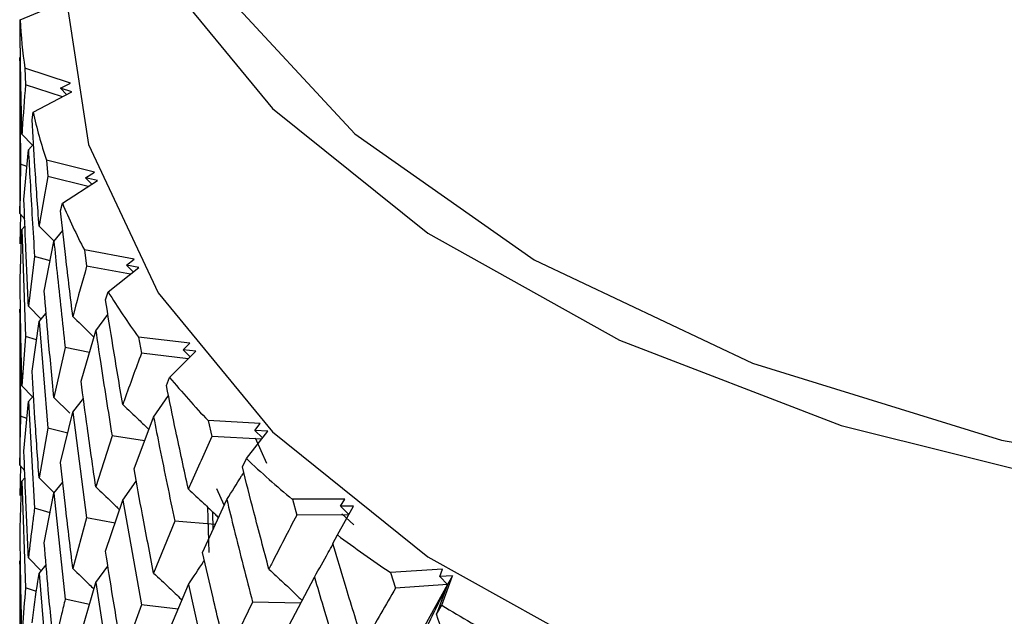
# Model space of a CAD drawing. Units: millimetres. Extents: x 3 to 3996, y 5 to 3995.
# Drawn here: x 720 to 728, y 2844 to 2849 of the extents above; entities that cross this region are included whole.
import ezdxf

# ---------------------------------------------------------------- set-up
doc = ezdxf.new("R2010")
doc.units = ezdxf.units.MM

msp = doc.modelspace()

# ---------------------------------------------------------------- linework, layer by layer
at = {"color": 7, "linetype": 'Continuous', "lineweight": 25}
for p, q in [((720.3079, 2848.9237), (720.6289, 2849.0582)), ((720.3065, 2848.866), (720.3079, 2848.9237)), ((720.3036, 2848.612), (720.3036, 2847.5127)), ((720.304, 2848.612), (720.3037, 2848.6379)), ((720.6872, 2848.4431), (720.3427, 2848.5565)), ((720.3427, 2848.5565), (720.3476, 2848.4316)), ((720.6272, 2848.3407), (720.3476, 2848.4316)), ((720.6136, 2848.4056), (720.6872, 2848.4431)), ((720.4044, 2848.225), (720.6993, 2848.3781)), ((720.6993, 2848.3781), (720.6136, 2848.4056)), ((720.6136, 2848.4056), (720.6584, 2848.3569)), ((720.3968, 2848.167), (720.4044, 2848.225)), ((720.3209, 2848.0584), (720.4005, 2847.9742)), ((720.37, 2847.938), (720.4084, 2847.9824)), ((720.3358, 2847.5644), (720.37, 2847.938)), ((720.3106, 2847.8302), (720.3037, 2847.4564)), ((720.3585, 2847.8126), (720.3106, 2847.8302)), ((720.8686, 2847.7699), (720.5054, 2847.8619)), ((720.5054, 2847.8619), (720.5164, 2847.7375)), ((720.8021, 2847.7282), (720.8686, 2847.7699)), ((720.8223, 2847.6611), (720.5164, 2847.7375)), ((720.6268, 2847.5359), (720.8924, 2847.7059)), ((720.8924, 2847.7059), (720.8021, 2847.7282)), ((720.8021, 2847.7282), (720.8497, 2847.6786)), ((720.6133, 2847.4773), (720.6268, 2847.5359)), ((720.3037, 2847.4564), (720.3038, 2847.5127)), ((720.3037, 2847.4564), (720.3415, 2847.4153)), ((720.309, 2847.4507), (720.3054, 2847.2276)), ((720.3065, 2846.9614), (720.3209, 2847.3357)), ((720.3209, 2847.3357), (720.3435, 2847.361)), ((720.3209, 2847.3357), (720.3476, 2846.5271)), ((720.4506, 2847.3615), (720.5637, 2847.2474)), ((720.5626, 2847.246), (720.6298, 2847.329)), ((720.4894, 2846.8691), (720.5626, 2847.246)), ((721.1709, 2847.1113), (720.7931, 2847.1809)), ((720.7931, 2847.1809), (720.81, 2847.0574)), ((720.4163, 2847.1319), (720.37, 2846.7565)), ((720.5339, 2847.0982), (720.4163, 2847.1319)), ((721.1124, 2847.0658), (721.1709, 2847.1113)), ((721.1409, 2846.9974), (720.81, 2847.0574)), ((720.9728, 2846.8641), (721.2061, 2847.0492)), ((721.2061, 2847.0492), (721.1124, 2847.0658)), ((721.1124, 2847.0658), (721.1628, 2847.0148)), ((720.9534, 2846.8044), (720.9728, 2846.8641)), ((720.3037, 2846.7325), (720.3106, 2845.9236)), ((720.304, 2846.7066), (720.3037, 2846.7325)), ((720.37, 2846.7565), (720.466, 2846.6572)), ((720.3036, 2846.7066), (720.3036, 2845.6068)), ((720.3968, 2846.2624), (720.4506, 2846.6387)), ((720.4506, 2846.6387), (720.5039, 2846.7025)), ((720.4506, 2846.6387), (720.5164, 2845.8329)), ((720.8795, 2846.5693), (720.9714, 2846.6918)), ((720.7681, 2846.1869), (720.8795, 2846.5693)), ((720.3476, 2846.5271), (720.3209, 2846.1524)), ((720.4308, 2846.5), (720.3476, 2846.5271)), ((721.5908, 2846.4746), (721.2024, 2846.521)), ((721.2024, 2846.521), (721.2251, 2846.3986)), ((720.6478, 2846.4438), (720.5626, 2846.0645)), ((720.8314, 2846.4044), (720.6478, 2846.4438)), ((721.4385, 2846.2167), (721.6371, 2846.4149)), ((721.5408, 2846.4258), (721.5908, 2846.4746)), ((721.6371, 2846.4149), (721.5408, 2846.4258)), ((721.5408, 2846.4258), (721.5946, 2846.3725)), ((721.5794, 2846.3574), (721.2251, 2846.3986)), ((721.4135, 2846.1558), (721.4385, 2846.2167)), ((720.3209, 2846.1524), (720.4002, 2846.0684)), ((720.37, 2846.0327), (720.4084, 2846.0772)), ((720.5626, 2846.0645), (720.6824, 2845.9458)), ((720.7057, 2845.9534), (720.7858, 2846.0563)), ((721.3172, 2845.9155), (721.4296, 2846.0784)), ((720.3358, 2845.6579), (720.37, 2846.0327)), ((720.37, 2846.0327), (720.4163, 2845.2254)), ((720.3584, 2845.9061), (720.3106, 2845.9236)), ((720.6133, 2845.5727), (720.7057, 2845.9534)), ((720.7057, 2845.9534), (720.81, 2845.1528)), ((721.1688, 2845.5252), (721.3172, 2845.9155)), ((722.1237, 2845.8667), (721.729, 2845.8894)), ((721.729, 2845.8894), (721.7571, 2845.7686)), ((720.5164, 2845.8329), (720.4506, 2845.4555)), ((720.6673, 2845.7952), (720.5164, 2845.8329)), ((722.0828, 2845.8152), (722.1237, 2845.8667)), ((722.1805, 2845.8101), (722.0828, 2845.8152)), ((722.0828, 2845.8152), (722.1405, 2845.7583)), ((721.0026, 2845.7735), (720.8795, 2845.3878)), ((721.2493, 2845.7369), (721.0026, 2845.7735)), ((722.1325, 2845.7481), (721.7571, 2845.7686)), ((722.0189, 2845.6011), (722.1805, 2845.8101)), ((722.0854, 2845.7589), (722.1712, 2845.5672)), ((720.3037, 2845.5507), (720.3038, 2845.6068)), ((721.9886, 2845.5384), (722.0189, 2845.6011)), ((720.3037, 2845.5507), (720.3414, 2845.5097)), ((720.3089, 2845.5449), (720.3054, 2845.3228)), ((720.3209, 2845.4294), (720.3435, 2845.4547)), ((720.4506, 2845.4555), (720.5633, 2845.3415)), ((720.3209, 2845.4294), (720.3476, 2844.6223)), ((720.5626, 2845.3406), (720.6298, 2845.4238)), ((721.0835, 2845.2873), (721.1862, 2845.4301)), ((721.8507, 2845.2478), (721.7953, 2845.3715)), ((720.4894, 2844.9626), (720.5626, 2845.3406)), ((720.5626, 2845.3406), (720.6478, 2844.5373)), ((721.687, 2844.8914), (721.8709, 2845.2917)), ((722.7637, 2845.2943), (722.3671, 2845.2931)), ((722.3671, 2845.2931), (722.4004, 2845.1741)), ((722.7324, 2845.2406), (722.7637, 2845.2943)), ((720.5338, 2845.1917), (720.4163, 2845.2254)), ((720.9534, 2844.8999), (721.0835, 2845.2873)), ((721.0835, 2845.2873), (721.2251, 2844.4941)), ((721.7385, 2844.89), (721.7277, 2845.2325)), ((722.7076, 2845.0238), (722.8305, 2845.2415)), ((722.8305, 2845.2415), (722.7324, 2845.2406)), ((722.7324, 2845.2406), (722.7949, 2845.1785)), ((720.81, 2845.1528), (720.7057, 2844.7702)), ((721.0253, 2845.1138), (720.81, 2845.1528)), ((721.7614, 2845.2003), (721.7657, 2845.0627)), ((722.7938, 2845.1764), (722.4004, 2845.1741)), ((722.8326, 2845.1005), (722.7404, 2845.1827)), ((721.4768, 2845.1282), (721.3172, 2844.734)), ((721.7838, 2845.102), (721.4768, 2845.1282)), ((722.6722, 2844.9591), (722.7076, 2845.0238)), ((720.37, 2844.8508), (720.4664, 2844.7513)), ((720.3036, 2844.8023), (720.3036, 2843.7013)), ((720.3037, 2844.8283), (720.3106, 2844.0193)), ((720.3039, 2844.8023), (720.3037, 2844.8283)), ((720.4506, 2844.7324), (720.5039, 2844.7961)), ((720.8795, 2844.664), (720.9714, 2844.7868)), ((720.4506, 2844.7324), (720.5164, 2843.9281)), ((722.3173, 2844.2922), (722.5345, 2844.7047)), ((723.5039, 2844.7636), (723.1097, 2844.7385)), ((723.1097, 2844.7385), (723.1478, 2844.6217)), ((723.4824, 2844.7083), (723.5039, 2844.7636)), ((723.5798, 2844.7151), (723.4824, 2844.7083)), ((723.4824, 2844.7083), (723.5417, 2844.648)), ((723.4971, 2844.4912), (723.5798, 2844.7151)), ((723.5798, 2844.7151), (723.5417, 2844.648)), ((720.4303, 2844.5953), (720.3476, 2844.6223)), ((720.7681, 2844.2804), (720.8795, 2844.664)), ((720.8795, 2844.664), (721.0026, 2843.8669)), ((721.4135, 2844.2512), (721.5799, 2844.6476)), ((721.5799, 2844.6476), (721.7571, 2843.864)), ((723.5417, 2844.648), (723.1478, 2844.6217)), ((723.5417, 2844.648), (723.1574, 2843.9552)), ((723.5417, 2844.648), (723.457, 2844.4243)), ((720.8313, 2844.4979), (720.6478, 2844.5373)), ((721.2251, 2844.4941), (721.0835, 2844.104)), ((721.5019, 2844.4618), (721.2251, 2844.4941)), ((722.0653, 2844.5151), (721.8709, 2844.1102)), ((722.43, 2844.5063), (722.0653, 2844.5151)), ((723.457, 2844.4243), (723.4971, 2844.4912))]:
    msp.add_line(p, q, dxfattribs=at)
at = {"color": 7, "linetype": 'Continuous', "lineweight": 25, "flags": 128}
for points in [[(720.8477, 2852.7562), (720.8451, 2852.7482), (720.6538, 2851.5891), (720.8241, 2850.4289), (721.3505, 2849.3049), (722.2161, 2848.2533), (723.3931, 2847.3078), (724.8435, 2846.4988), (726.521, 2845.8523), (728.3714, 2845.3891), (730.3353, 2845.1241), (732.3497, 2845.0658), (734.3497, 2845.216), (736.2711, 2845.5701), (738.0521, 2846.1164), (739.6355, 2846.8376), (740.9704, 2847.7104), (742.0139, 2848.7068), (742.7324, 2849.7947), (743.1029, 2850.9392), (743.1536, 2851.5552)], [(721.0066, 2851.5724), (721.0036, 2851.5552), (721.2131, 2850.3276), (721.8334, 2849.1472), (722.8406, 2848.0593), (724.1962, 2847.1057), (725.8479, 2846.3232), (727.7324, 2845.7417), (729.7772, 2845.3836), (731.9036, 2845.2627), (734.0301, 2845.3836), (736.0749, 2845.7417), (737.9594, 2846.3232), (739.6111, 2847.1057)], [(720.6536, 2849.1055), (720.8241, 2847.9793), (721.3505, 2846.8553), (722.2161, 2845.8037), (723.3931, 2844.8582), (724.8435, 2844.0492), (726.521, 2843.4027), (728.3714, 2842.9395), (730.3353, 2842.6745), (732.3497, 2842.6162), (734.3497, 2842.7664), (736.2711, 2843.1204), (738.0521, 2843.6668), (739.6355, 2844.388), (740.9704, 2845.2608), (742.0139, 2846.2572), (742.7324, 2847.3451), (743.1029, 2848.4896), (743.1536, 2849.1055)]]:
    msp.add_lwpolyline(points, dxfattribs=at)
at = {"color": 7, "linetype": 'Continuous', "lineweight": 25}
for centre, radius, start, end in [((724.2057, 2849.1076), 3.9021, 182.70087, 188.11933), ((724.4613, 2849.1587), 4.163, 192.96087, 198.15045), ((724.9478, 2849.3432), 4.6837, 202.69719, 207.49462), ((725.6284, 2849.7323), 5.4682, 211.63642, 215.96315), ((726.4531, 2850.3748), 6.5143, 219.66569, 223.51579), ((727.3627, 2851.2913), 7.8061, 226.79883, 230.21144), ((728.2946, 2852.4711), 9.3101, 233.12298, 236.15735), ((729.1887, 2853.8726), 10.9729, 238.75487, 241.47434)]:
    msp.add_arc(centre, radius, start, end, dxfattribs=at)
for points, knots in [([(720.3209, 2848.0584), (720.3174, 2848.2091), (720.3111, 2848.4783), (720.3079, 2848.7475), (720.3065, 2848.866)], [0, 0, 0, 0, 0.559692, 1, 1, 1, 1]), ([(720.3037, 2848.6379), (720.3038, 2848.5592), (720.3044, 2848.2899), (720.3081, 2848.0207), (720.3106, 2847.8302)], [0, 0, 0, 0, 0.292349, 1, 1, 1, 1]), ([(720.3476, 2848.4316), (720.3386, 2848.3191), (720.3286, 2848.1946), (720.3216, 2848.0703), (720.3209, 2848.0584)], [0, 0, 0, 0, 0.90423, 1, 1, 1, 1]), ([(720.4506, 2847.3615), (720.4397, 2847.5117), (720.4204, 2847.7801), (720.404, 2848.0487), (720.3968, 2848.167)], [0, 0, 0, 0, 0.559692, 1, 1, 1, 1]), ([(720.37, 2847.938), (720.374, 2847.8594), (720.3877, 2847.5906), (720.4044, 2847.322), (720.4163, 2847.1319)], [0, 0, 0, 0, 0.292349, 1, 1, 1, 1]), ([(720.5164, 2847.7375), (720.4956, 2847.624), (720.4725, 2847.4986), (720.4525, 2847.3735), (720.4506, 2847.3615)], [0, 0, 0, 0, 0.90423, 1, 1, 1, 1]), ([(720.37, 2846.7565), (720.3628, 2846.9074), (720.3499, 2847.1766), (720.3401, 2847.446), (720.3358, 2847.5644)], [0, 0, 0, 0, 0.560208, 1, 1, 1, 1]), ([(720.7057, 2846.6762), (720.6877, 2846.8255), (720.6554, 2847.0924), (720.6262, 2847.3596), (720.6133, 2847.4773)], [0, 0, 0, 0, 0.559692, 1, 1, 1, 1]), ([(720.5626, 2847.246), (720.5704, 2847.1677), (720.5971, 2846.9001), (720.6268, 2846.6329), (720.6478, 2846.4438)], [0, 0, 0, 0, 0.2923494, 1, 1, 1, 1]), ([(720.81, 2847.0574), (720.7776, 2846.9423), (720.7418, 2846.815), (720.7089, 2846.6883), (720.7057, 2846.6762)], [0, 0, 0, 0, 0.90423, 1, 1, 1, 1]), ([(720.3209, 2846.1524), (720.3174, 2846.3034), (720.3111, 2846.573), (720.3079, 2846.8428), (720.3065, 2846.9614)], [0, 0, 0, 0, 0.559938, 1, 1, 1, 1]), ([(720.5626, 2846.0645), (720.5481, 2846.2146), (720.5223, 2846.4827), (720.4995, 2846.7511), (720.4894, 2846.8691)], [0, 0, 0, 0, 0.5602081, 1, 1, 1, 1]), ([(721.0835, 2846.0101), (721.0585, 2846.1581), (721.0137, 2846.4226), (720.9718, 2846.6877), (720.9534, 2846.8044)], [0, 0, 0, 0, 0.559692, 1, 1, 1, 1]), ([(720.7057, 2846.6762), (720.7477, 2846.6359), (720.8014, 2846.5844), (720.8538, 2846.5319), (720.8653, 2846.5204)], [0, 0, 0, 0, 0.781303, 1, 1, 1, 1]), ([(720.8795, 2846.5693), (720.891, 2846.4917), (720.9304, 2846.2261), (720.9727, 2845.961), (721.0026, 2845.7735)], [0, 0, 0, 0, 0.292349, 1, 1, 1, 1]), ([(721.2251, 2846.3986), (721.1815, 2846.2813), (721.1333, 2846.1515), (721.0879, 2846.0224), (721.0835, 2846.0101)], [0, 0, 0, 0, 0.90423, 1, 1, 1, 1]), ([(720.4506, 2845.4555), (720.4397, 2845.606), (720.4204, 2845.8749), (720.404, 2846.144), (720.3968, 2846.2624)], [0, 0, 0, 0, 0.559938, 1, 1, 1, 1]), ([(720.8795, 2845.3878), (720.8579, 2845.5369), (720.8194, 2845.803), (720.7838, 2846.0696), (720.7681, 2846.1869)], [0, 0, 0, 0, 0.5602081, 1, 1, 1, 1]), ([(721.5799, 2845.3704), (721.5481, 2845.5167), (721.4913, 2845.7781), (721.4373, 2846.0403), (721.4135, 2846.1558)], [0, 0, 0, 0, 0.559692, 1, 1, 1, 1]), ([(721.0835, 2846.0101), (721.124, 2845.9722), (721.1907, 2845.91), (721.2558, 2845.8463), (721.2814, 2845.8213)], [0, 0, 0, 0, 0.607114, 1, 1, 1, 1]), ([(720.3106, 2845.9236), (720.3094, 2845.8863), (720.3054, 2845.7619), (720.3044, 2845.6377), (720.3037, 2845.5507)], [0, 0, 0, 0, 0.299769, 1, 1, 1, 1]), ([(721.3172, 2845.9155), (721.3323, 2845.8387), (721.384, 2845.5758), (721.4383, 2845.3137), (721.4768, 2845.1282)], [0, 0, 0, 0, 0.292349, 1, 1, 1, 1]), ([(721.7571, 2845.7686), (721.7028, 2845.6483), (721.6428, 2845.5152), (721.5854, 2845.383), (721.5799, 2845.3704)], [0, 0, 0, 0, 0.90423, 1, 1, 1, 1]), ([(720.37, 2844.8508), (720.3628, 2845.0013), (720.3499, 2845.2703), (720.3401, 2845.5394), (720.3358, 2845.6579)], [0, 0, 0, 0, 0.559668, 1, 1, 1, 1]), ([(720.7057, 2844.7702), (720.6877, 2844.9198), (720.6554, 2845.1872), (720.6262, 2845.4549), (720.6133, 2845.5727)], [0, 0, 0, 0, 0.559938, 1, 1, 1, 1]), ([(721.3172, 2844.734), (721.2887, 2844.8816), (721.2379, 2845.145), (721.1899, 2845.4091), (721.1688, 2845.5252)], [0, 0, 0, 0, 0.5602081, 1, 1, 1, 1]), ([(722.1894, 2844.7641), (722.1512, 2844.9083), (722.083, 2845.166), (722.0174, 2845.4246), (721.9886, 2845.5384)], [0, 0, 0, 0, 0.559692, 1, 1, 1, 1]), ([(721.8709, 2845.2917), (721.9085, 2845.3511), (721.9517, 2845.4192), (721.9938, 2845.4878), (721.9992, 2845.4966)], [0, 0, 0, 0, 0.8713803, 1, 1, 1, 1]), ([(720.3065, 2845.0566), (720.3095, 2845.1607), (720.3132, 2845.2849), (720.3199, 2845.4092), (720.3209, 2845.4294)], [0, 0, 0, 0, 0.838291, 1, 1, 1, 1]), ([(720.8795, 2845.3878), (720.9207, 2845.3488), (720.9812, 2845.2914), (721.0402, 2845.2329), (721.059, 2845.2143)], [0, 0, 0, 0, 0.681592, 1, 1, 1, 1]), ([(721.5799, 2845.3704), (721.6185, 2845.3349), (721.6868, 2845.272), (721.7625, 2845.1999), (721.7996, 2845.1632), (721.808, 2845.1549)], [0, 0, 0, 0, 0.500603, 0.886951, 1, 1, 1, 1]), ([(721.8709, 2845.2917), (721.8894, 2845.2159), (721.9527, 2844.9565), (722.0187, 2844.698), (722.0653, 2844.5151)], [0, 0, 0, 0, 0.292349, 1, 1, 1, 1]), ([(720.4163, 2845.2254), (720.4111, 2845.1879), (720.394, 2845.0628), (720.3798, 2844.9381), (720.37, 2844.8508)], [0, 0, 0, 0, 0.299769, 1, 1, 1, 1]), ([(722.4004, 2845.1741), (722.336, 2845.0502), (722.2647, 2844.9131), (722.1959, 2844.7771), (722.1894, 2844.7641)], [0, 0, 0, 0, 0.90423, 1, 1, 1, 1]), ([(720.3209, 2844.2482), (720.3174, 2844.3992), (720.3111, 2844.6686), (720.3079, 2844.9381), (720.3065, 2845.0566)], [0, 0, 0, 0, 0.560251, 1, 1, 1, 1]), ([(720.5626, 2844.1587), (720.5481, 2844.3086), (720.5223, 2844.5764), (720.4995, 2844.8445), (720.4894, 2844.9626)], [0, 0, 0, 0, 0.5596684, 1, 1, 1, 1]), ([(722.5345, 2844.7047), (722.5696, 2844.7663), (722.6166, 2844.8488), (722.6625, 2844.9317), (722.6741, 2844.9528)], [0, 0, 0, 0, 0.746284, 1, 1, 1, 1]), ([(722.9053, 2844.198), (722.8611, 2844.3397), (722.7822, 2844.5929), (722.7059, 2844.8472), (722.6722, 2844.9591)], [0, 0, 0, 0, 0.559692, 1, 1, 1, 1]), ([(721.0835, 2844.104), (721.0585, 2844.2524), (721.0137, 2844.5174), (720.9718, 2844.783), (720.9534, 2844.8999)], [0, 0, 0, 0, 0.559938, 1, 1, 1, 1]), ([(721.8709, 2844.1102), (721.8358, 2844.2558), (721.7733, 2844.5158), (721.7134, 2844.7766), (721.687, 2844.8914)], [0, 0, 0, 0, 0.560208, 1, 1, 1, 1]), ([(720.7057, 2844.7702), (720.7476, 2844.7299), (720.8012, 2844.6783), (720.8536, 2844.6257), (720.8651, 2844.6142)], [0, 0, 0, 0, 0.781306, 1, 1, 1, 1]), ([(721.5799, 2844.6476), (721.6186, 2844.7058), (721.6592, 2844.7671), (721.6989, 2844.8286), (721.7009, 2844.8316)], [0, 0, 0, 0, 0.951572, 1, 1, 1, 1]), ([(720.3968, 2844.3576), (720.4109, 2844.4623), (720.4276, 2844.5871), (720.4474, 2844.7122), (720.4506, 2844.7324)], [0, 0, 0, 0, 0.838291, 1, 1, 1, 1]), ([(721.3172, 2844.734), (721.3567, 2844.6973), (721.4267, 2844.6322), (721.4976, 2844.5642), (721.529, 2844.5329), (721.5309, 2844.531)], [0, 0, 0, 0, 0.548253, 0.972321, 1, 1, 1, 1]), ([(722.1894, 2844.7641), (722.2257, 2844.7309), (722.29, 2844.6721), (722.3734, 2844.5925), (722.4205, 2844.546), (722.4405, 2844.5262)], [0, 0, 0, 0, 0.426694, 0.756003, 1, 1, 1, 1]), ([(722.5345, 2844.7047), (722.5562, 2844.6301), (722.6306, 2844.3749), (722.7073, 2844.1207), (722.7616, 2843.9409)], [0, 0, 0, 0, 0.292349, 1, 1, 1, 1]), ([(720.3476, 2844.6223), (720.3395, 2844.5219), (720.3294, 2844.3972), (720.3223, 2844.2725), (720.3209, 2844.2482)], [0, 0, 0, 0, 0.8051951, 1, 1, 1, 1]), ([(723.1478, 2844.6217), (723.0739, 2844.4936), (722.9922, 2844.3519), (722.9129, 2844.2114), (722.9053, 2844.198)], [0, 0, 0, 0, 0.9042299, 1, 1, 1, 1]), ([(723.3007, 2844.161), (723.3329, 2844.2246), (723.3898, 2844.3374), (723.47, 2844.4998), (723.5178, 2844.5986), (723.5417, 2844.648)], [0, 0, 0, 0, 0.393157, 0.696562, 1, 1, 1, 1]), ([(720.6478, 2844.5373), (720.6387, 2844.4994), (720.6087, 2844.3729), (720.5816, 2844.2469), (720.5626, 2844.1587)], [0, 0, 0, 0, 0.2997689, 1, 1, 1, 1]), ([(723.7197, 2843.6781), (723.6701, 2843.817), (723.5814, 2844.0652), (723.4951, 2844.3145), (723.457, 2844.4243)], [0, 0, 0, 0, 0.559692, 1, 1, 1, 1])]:
    msp.add_open_spline(points, degree=3, knots=knots, dxfattribs=at)

doc.saveas('drawing.dxf')
